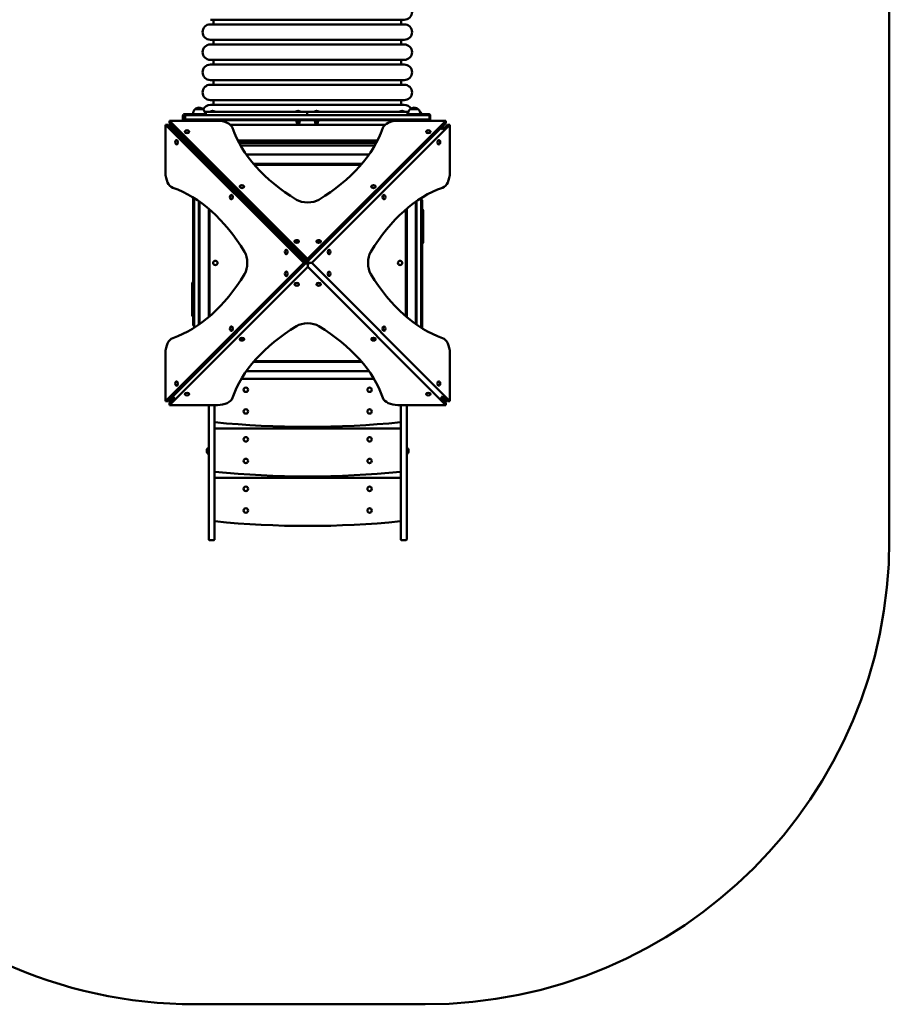
# Model space of a CAD drawing. Units: millimetres. Extents: x 2161 to 8112, y 601 to 8707.
# Drawn here: x 5301 to 8112, y 601 to 3783 of the extents above; entities that cross this region are included whole.
import ezdxf

# ---------------------------------------------------------------- set-up
doc = ezdxf.new("R2010")
doc.units = ezdxf.units.MM
doc.header["$LTSCALE"] = 50
doc.layers.add('Widoczne (ISO)', color=7, linetype='Continuous', lineweight=50)
doc.layers.add('Widoczne wąskie (ISO)', color=7, linetype='Continuous', lineweight=35)

msp = doc.modelspace()

# ---------------------------------------------------------------- linework, layer by layer
at = {"layer": 'Widoczne (ISO)'}
for p, q in [((8111.9, 7707.2), (8111.9, 2101.2)), ((5917.2, 3783), (6544.2, 3783)), ((5917.2, 3768), (6544.2, 3768)), ((5927.2, 3783), (5927.2, 3768)), ((6534.2, 3783), (6534.2, 3768)), ((5917.2, 3718), (6544.2, 3718)), ((5917.2, 3703), (6544.2, 3703)), ((5927.2, 3718), (5927.2, 3703)), ((6534.2, 3718), (6534.2, 3703)), ((5917.2, 3653), (6544.2, 3653)), ((5917.2, 3638), (6544.2, 3638)), ((5927.2, 3653), (5927.2, 3638)), ((6534.2, 3653), (6534.2, 3638)), ((5917.2, 3588), (6544.2, 3588)), ((5917.2, 3573), (6544.2, 3573)), ((5927.2, 3588), (5927.2, 3573)), ((6534.2, 3588), (6534.2, 3573)), ((5917.2, 3523), (6544.2, 3523)), ((5917.2, 3508), (6544.2, 3508)), ((5927.2, 3523), (5927.2, 3508)), ((6534.2, 3523), (6534.2, 3508)), ((5828.7, 3472), (5828.7, 3456.6)), ((5831.7, 3456.6), (5831.7, 3472)), ((5880.7, 3478), (5834.7, 3478)), ((5834.7, 3475), (5841.7, 3475)), ((5835.7, 3475), (5835.7, 3460)), ((5841.7, 3475), (6619.7, 3475)), ((5893.7, 3493.5), (5867.7, 3493.5)), ((5880.7, 3478), (5905.7, 3478)), ((5899.4, 3485), (6230.7, 3485)), ((5905.7, 3475), (5905.7, 3478)), ((5917.5, 3485.9), (5931.7, 3485.9)), ((5917.5, 3485.9), (5917.5, 3485)), ((5931.7, 3485.9), (5931.7, 3485)), ((6193.6, 3485.9), (6207.8, 3485.9)), ((6193.6, 3485.9), (6193.6, 3485)), ((6207.8, 3485.9), (6207.8, 3485)), ((6230.7, 3485), (6230.7, 3480)), ((6230.7, 3480), (6230.7, 3485)), ((6230.7, 3485), (6557.6, 3485)), ((6230.7, 3480), (6230.7, 3475)), ((6230.7, 3480), (6230.7, 3475)), ((6253.6, 3485.9), (6267.8, 3485.9)), ((6253.6, 3485.9), (6253.6, 3485)), ((6267.8, 3485.9), (6267.8, 3485)), ((6529.8, 3485.9), (6544, 3485.9)), ((6529.8, 3485.9), (6529.8, 3485)), ((6544, 3485.9), (6544, 3485)), ((6551.3, 3478), (6551.3, 3475)), ((6551.3, 3478), (6576.3, 3478)), ((6589.3, 3493.5), (6563.3, 3493.5)), ((6622.3, 3478), (6576.3, 3478)), ((6599.2, 3480), (6599.2, 3478)), ((6619.7, 3475), (6622.3, 3475)), ((6625.3, 3456.6), (6625.3, 3472)), ((6628.3, 3456.6), (6628.3, 3472)), ((5772.3, 3443.7), (5772.3, 3289)), ((5772.3, 3443.7), (5780.4, 3443.7)), ((5772.3, 3443.7), (6218.9, 2997.1)), ((6227, 2997.1), (5780.4, 3443.7)), ((5785.2, 3456.6), (5785.2, 3448.5)), ((5939.9, 3456.6), (5785.2, 3456.6)), ((6231.8, 3010.1), (5785.2, 3456.6)), ((5785.2, 3448.5), (6231.8, 3002)), ((5835.7, 3460), (6625.3, 3460)), ((5904.7, 3458.4), (5904.7, 3460)), ((5904.7, 3458.4), (5912.8, 3458.4)), ((5917.2, 3458), (5921.6, 3458)), ((5918.6, 3458.4), (5918.6, 3460)), ((5918.6, 3458.4), (5930.6, 3458.4)), ((5921.6, 3458.4), (5921.6, 3456.6)), ((5927.6, 3458.4), (5927.6, 3456.6)), ((5927.6, 3458), (6195.4, 3458)), ((5930.6, 3458.4), (5930.6, 3460)), ((5982.1, 3443), (6481.6, 3443)), ((6194.7, 3458.4), (6194.7, 3460)), ((6194.7, 3458.4), (6206.7, 3458.4)), ((6195.4, 3458), (6195.4, 3453.9)), ((6195.7, 3458.4), (6195.7, 3458.4)), ((6195.7, 3453.4), (6195.7, 3453.5)), ((6195.7, 3453.4), (6197.7, 3453.4)), ((6196.2, 3453.4), (6196.2, 3450.9)), ((6197.7, 3453.4), (6202.6, 3453.4)), ((6199.9, 3458), (6199.9, 3453.9)), ((6202.6, 3453.4), (6205.7, 3453.4)), ((6205.2, 3453.4), (6205.2, 3450.9)), ((6205.3, 3458), (6205.3, 3453.9)), ((6205.7, 3458.4), (6205.8, 3458.4)), ((6205.7, 3453.4), (6205.8, 3453.5)), ((6205.7, 3453.4), (6205.7, 3453.4)), ((6206, 3458), (6255.4, 3458)), ((6206.1, 3458), (6206.1, 3453.9)), ((6206.7, 3458.4), (6206.7, 3460)), ((6678.4, 3456.6), (6231.8, 3010.1)), ((6231.8, 3002), (6678.4, 3448.5)), ((6244.8, 2997.1), (6691.4, 3443.7)), ((6254.7, 3458.4), (6254.7, 3460)), ((6254.7, 3458.4), (6266.7, 3458.4)), ((6255.3, 3458), (6255.3, 3453.9)), ((6255.7, 3458.4), (6255.7, 3458.4)), ((6255.7, 3453.4), (6255.7, 3453.5)), ((6255.7, 3453.4), (6257.6, 3453.4)), ((6256.2, 3453.4), (6256.2, 3450.9)), ((6257.6, 3453.4), (6262.5, 3453.4)), ((6259.8, 3458), (6259.8, 3453.9)), ((6262.5, 3453.4), (6265.7, 3453.4)), ((6265.2, 3458), (6265.2, 3453.9)), ((6265.2, 3453.4), (6265.2, 3450.9)), ((6265.7, 3458.4), (6265.8, 3458.4)), ((6265.7, 3453.4), (6265.8, 3453.5)), ((6265.7, 3453.4), (6265.7, 3453.4)), ((6266.1, 3458), (6533.9, 3458)), ((6266.1, 3458), (6266.1, 3453.9)), ((6266.7, 3458.4), (6266.7, 3460)), ((6678.4, 3456.6), (6523.8, 3456.6)), ((6530.9, 3458.4), (6530.9, 3460)), ((6530.9, 3458.4), (6542.9, 3458.4)), ((6533.9, 3458.4), (6533.9, 3456.6)), ((6539.9, 3458.4), (6539.9, 3456.6)), ((6539.9, 3458), (6544.2, 3458)), ((6542.9, 3458.4), (6542.9, 3460)), ((6548.7, 3458.4), (6556.8, 3458.4)), ((6556.8, 3458.4), (6556.8, 3460)), ((6587.4, 3459), (6565.1, 3459)), ((6565.1, 3458), (6565.1, 3459)), ((6587.4, 3458), (6565.1, 3458)), ((6570.2, 3459), (6570.2, 3460)), ((6580.6, 3459), (6580.6, 3460)), ((6582.4, 3459), (6582.4, 3460)), ((6587.4, 3458), (6587.4, 3459)), ((6683.3, 3443.7), (6667.3, 3427.8)), ((6678.4, 3456.6), (6678.4, 3448.5)), ((6691.4, 3443.7), (6683.3, 3443.7)), ((6691.4, 3289), (6691.4, 3443.7)), ((5834.8, 3421.4), (5834.8, 3420.6)), ((5849, 3421.4), (5849, 3420.6)), ((6614.7, 3421.4), (6614.7, 3420.6)), ((6628.9, 3421.4), (6628.9, 3420.6)), ((6662.5, 3432.5), (6662.4, 3432.5)), ((5807.6, 3394.1), (5808.3, 3394.1)), ((5807.6, 3379.9), (5808.3, 3379.9)), ((6006, 3393), (6457.7, 3393)), ((6009.9, 3385.5), (6453.8, 3385.5)), ((6449.1, 3377), (6014.6, 3377)), ((6656.1, 3394.1), (6655.4, 3394.1)), ((6656.1, 3379.9), (6655.4, 3379.9)), ((6033.7, 3347), (6430, 3347)), ((6406.7, 3317), (6057, 3317)), ((6059.1, 3314.5), (6404.6, 3314.5)), ((5984.9, 3216.8), (5985.6, 3216.8)), ((6012.1, 3244.1), (6012.1, 3243.3)), ((6026.3, 3244.1), (6026.3, 3243.3)), ((6437.4, 3244.1), (6437.4, 3243.3)), ((6451.6, 3244.1), (6451.6, 3243.3)), ((6478.8, 3216.8), (6478.1, 3216.8)), ((5864.9, 2787.6), (5864.9, 3206.6)), ((5879.9, 3196.6), (5879.9, 2797.5)), ((5881.9, 2798.9), (5881.9, 3195.2)), ((5984.9, 3202.6), (5985.6, 3202.6)), ((6478.8, 3202.6), (6478.1, 3202.6)), ((6581.9, 3195.4), (6581.9, 2798.9)), ((6583.9, 2797.5), (6583.9, 3196.8)), ((6598.9, 3206.7), (6598.9, 2787.5)), ((5911.9, 3172), (5911.9, 2822.2)), ((5914.4, 2824.3), (5914.4, 3169.8)), ((6549.4, 3170), (6549.4, 2824.2)), ((6551.9, 2822.1), (6551.9, 3172.1)), ((6189.4, 3066.8), (6189.4, 3066)), ((6203.6, 3066.8), (6203.6, 3066)), ((6260.1, 3066.8), (6260.1, 3066)), ((6274.3, 3066.8), (6274.3, 3066)), ((6162.2, 3039.5), (6162.9, 3039.5)), ((6162.2, 3025.3), (6162.9, 3025.3)), ((6301.5, 3039.5), (6300.8, 3039.5)), ((6301.5, 3025.3), (6300.8, 3025.3)), ((6218.9, 2997.1), (5772.3, 2550.5)), ((5780.4, 2550.5), (6227, 2997.1)), ((6227, 2997.1), (6218.9, 2997.1)), ((6231.8, 3002), (6231.8, 3010.1)), ((6231.9, 2992.2), (6231.9, 2984.1)), ((6236.8, 2997.1), (6244.8, 2997.1)), ((6691.4, 2550.5), (6244.8, 2997.1)), ((5785.3, 2537.6), (6231.9, 2984.1)), ((6162.2, 2968.9), (6162.9, 2968.9)), ((6231.9, 2984.1), (6678.5, 2537.6)), ((6301.5, 2968.9), (6300.8, 2968.9)), ((6162.2, 2954.7), (6162.9, 2954.7)), ((6189.5, 2927.4), (6189.5, 2928.2)), ((6203.7, 2927.4), (6203.7, 2928.2)), ((6260.1, 2927.4), (6260.1, 2928.2)), ((6274.3, 2927.4), (6274.3, 2928.2)), ((6301.5, 2954.7), (6300.8, 2954.7)), ((5984.9, 2791.6), (5985.6, 2791.6)), ((5984.9, 2777.4), (5985.6, 2777.4)), ((6478.8, 2791.6), (6478.1, 2791.6)), ((6478.8, 2777.4), (6478.1, 2777.4)), ((6012.2, 2750.1), (6012.2, 2750.9)), ((6026.4, 2750.1), (6026.4, 2750.9)), ((6437.4, 2750.1), (6437.4, 2750.9)), ((6451.6, 2750.1), (6451.6, 2750.9)), ((5772.3, 2705.2), (5772.3, 2550.5)), ((6691.4, 2550.5), (6691.4, 2705.2)), ((6056.9, 2677), (6406.9, 2677)), ((6404.8, 2679.5), (6059, 2679.5)), ((6430.1, 2647), (6033.6, 2647)), ((5807.6, 2614.2), (5808.3, 2614.2)), ((6446.3, 2622), (6017.4, 2622)), ((6656.1, 2614.3), (6655.4, 2614.3)), ((5807.6, 2600), (5808.3, 2600)), ((6656.1, 2600.1), (6655.4, 2600.1)), ((5772.3, 2550.5), (5780.4, 2550.5)), ((5801.2, 2561.6), (5785.3, 2545.7)), ((5785.3, 2537.6), (5785.3, 2545.7)), ((5796.4, 2566.5), (5796.4, 2566.4)), ((5834.8, 2572.8), (5834.8, 2573.5)), ((5849, 2572.8), (5849, 2573.5)), ((6614.7, 2572.8), (6614.7, 2573.5)), ((6628.9, 2572.8), (6628.9, 2573.5)), ((6678.5, 2545.7), (6662.6, 2561.6)), ((6667.4, 2566.4), (6667.4, 2566.4)), ((6667.4, 2566.4), (6683.3, 2550.5)), ((6678.5, 2537.6), (6678.5, 2545.7)), ((6691.4, 2550.5), (6683.3, 2550.5)), ((5785.3, 2537.6), (5940, 2537.6)), ((5911.9, 2537.6), (5911.9, 2103.2)), ((5930.9, 2103.2), (5930.9, 2537.6)), ((6523.8, 2537.6), (6678.5, 2537.6)), ((6532.9, 2103.2), (6532.9, 2537.6)), ((6551.9, 2537.6), (6551.9, 2103.2)), ((5930.9, 2482), (5931.8, 2482)), ((6532.1, 2482), (6532.9, 2482)), ((6532.9, 2462), (5930.9, 2462)), ((5906.4, 2385.4), (5906.4, 2393.6)), ((5910.4, 2400.8), (5910.6, 2401)), ((5910.4, 2378.2), (5910.4, 2400.8)), ((5910.6, 2401), (5910.6, 2378)), ((5910.6, 2401), (5911.7, 2401)), ((5911.7, 2378), (5911.7, 2401)), ((5911.9, 2400.8), (5911.7, 2401)), ((6551.9, 2400.8), (6552.1, 2401)), ((6552.1, 2401), (6552.1, 2378)), ((6553.2, 2401), (6552.1, 2401)), ((6553.2, 2378), (6553.2, 2401)), ((6553.4, 2400.8), (6553.2, 2401)), ((6553.4, 2400.8), (6553.4, 2378.2)), ((6557.4, 2393.6), (6557.4, 2385.4)), ((5910.4, 2378.2), (5910.6, 2378)), ((5910.6, 2378), (5911.7, 2378)), ((5911.9, 2378.2), (5911.7, 2378)), ((6551.9, 2378.2), (6552.1, 2378)), ((6553.2, 2378), (6552.1, 2378)), ((6553.4, 2378.2), (6553.2, 2378)), ((5930.9, 2322), (5931.8, 2322)), ((6532.9, 2302), (5930.9, 2302)), ((6532.1, 2322), (6532.9, 2322)), ((5930.9, 2162), (5931.8, 2162)), ((6532.1, 2162), (6532.9, 2162)), ((5928.9, 2101.2), (5913.9, 2101.2)), ((6549.9, 2101.2), (6534.9, 2101.2)), ((6611.9, 601.2), (5867.2, 601.2))]:
    msp.add_line(p, q, dxfattribs=at)
for centre in [(5933.4, 2997), (6530.4, 2997), (6031.9, 2587), (6431.9, 2587), (6031.9, 2517), (6431.9, 2517), (6031.9, 2427), (6431.9, 2427), (6031.9, 2357), (6431.9, 2357), (6031.9, 2267), (6431.9, 2267), (6031.9, 2197), (6431.9, 2197)]:
    msp.add_circle(centre, 7.1, dxfattribs=at)
for centre, radius, start, end in [((6544.2, 3808), 25, 270, 90), ((5917.2, 3743), 25, 90, 270), ((6544.2, 3743), 25, 270, 90), ((5917.2, 3678), 25, 90, 270), ((6544.2, 3678), 25, 270, 90), ((5917.2, 3613), 25, 90, 270), ((6544.2, 3613), 25, 270, 90), ((5917.2, 3548), 25, 90, 270), ((6544.2, 3548), 25, 270, 90), ((5917.2, 3483), 25, 90, 156.5391), ((6544.2, 3483), 25, 30.0493, 90), ((5834.7, 3472), 6, 90, 180), ((5834.7, 3472), 3, 90, 180), ((5882.7, 3477.4), 22, 132.9566, 178.4343), ((5868.7, 3493.1), 1, 131.3246, 153.5321), ((5881.9, 3478.1), 21, 93.2935, 131.3246), ((5879.5, 3478.1), 21, 48.6754, 86.7065), ((5892.7, 3493.1), 1, 26.4679, 48.6754), ((5878.7, 3477.4), 22, 1.5657, 47.0434), ((5924.6, 3477.9), 10.7, 48.4287, 131.5713), ((6200.7, 3477.9), 10.7, 48.4287, 131.5713), ((6260.7, 3477.9), 10.7, 48.4287, 131.5713), ((6536.9, 3477.9), 10.7, 48.4287, 131.5713), ((6578.3, 3477.4), 22, 132.9566, 178.4343), ((6564.3, 3493.1), 1, 131.3246, 153.5321), ((6577.5, 3478.1), 21, 93.2935, 131.3246), ((6575.1, 3478.1), 21, 48.6754, 86.7065), ((6588.3, 3493.1), 1, 26.4679, 48.6754), ((6574.3, 3477.4), 22, 1.5657, 47.0434), ((6594.2, 3480), 5, 0, 81.497), ((6622.3, 3472), 6, 0, 90), ((6622.3, 3472), 3, 0, 90), ((5917.2, 3483), 25, 246.9261, 270), ((6200.7, 3450.9), 4.5, 180, 0), ((6260.7, 3450.9), 4.5, 180, 0), ((6544.2, 3483), 25, 270, 293.0739), ((6576.3, 3468.7), 15.5, 223.9988, 231.2859), ((6576.3, 3468.7), 15.5, 308.7141, 316.0012), ((5841.9, 3414.9), 10.7, 67.6047, 112.3953), ((6621.8, 3414.9), 10.7, 67.6047, 112.3953), ((5814.1, 3387), 10.7, 157.6047, 202.3953), ((6649.7, 3387), 10.7, 337.6047, 22.3953), ((6019.2, 3237.6), 10.7, 67.6047, 112.3953), ((6444.5, 3237.6), 10.7, 67.6047, 112.3953), ((5991.4, 3209.7), 10.7, 157.6047, 202.3953), ((6472.4, 3209.7), 10.7, 337.6047, 22.3953), ((5864.9, 3132.7), 3, 90, 180), ((6196.5, 3060.3), 10.7, 67.6047, 112.3953), ((6267.2, 3060.3), 10.7, 67.6047, 112.3953), ((5864.9, 3037.8), 3, 180, 270), ((6168.7, 3032.4), 10.7, 157.6047, 202.3953), ((6295, 3032.4), 10.7, 337.6047, 22.3953), ((6168.7, 2961.8), 10.7, 157.6047, 202.3953), ((6295, 2961.8), 10.7, 337.6047, 22.3953), ((6598.9, 2956.3), 3, 0, 90), ((5864.9, 2923.6), 3, 90, 180), ((5864.9, 2918.5), 3, 180, 270), ((6196.6, 2933.9), 10.7, 247.6047, 292.3953), ((6267.2, 2933.9), 10.7, 247.6047, 292.3953), ((6598.9, 2861.4), 3, 270, 0), ((5991.4, 2784.5), 10.7, 157.6047, 202.3953), ((6472.4, 2784.5), 10.7, 337.6047, 22.3953), ((6019.3, 2756.6), 10.7, 247.6047, 292.3953), ((6444.5, 2756.6), 10.7, 247.6047, 292.3953), ((5814.1, 2607.1), 10.7, 157.6047, 202.3953), ((6649.7, 2607.2), 10.7, 337.6047, 22.3953), ((5841.9, 2579.3), 10.7, 247.6047, 292.3953), ((6621.8, 2579.3), 10.7, 247.6047, 292.3953), ((5931.8, 2479), 3, 84.2637, 90), ((6231.9, 5467), 3000, 264.2637, 275.7363), ((6532.1, 2479), 3, 90, 95.7363), ((5911.1, 2393.6), 4.7, 113.7649, 180), ((5908.4, 2399.8), 2, 293.7649, 0), ((6555.4, 2399.8), 2, 180, 246.2351), ((6552.7, 2393.6), 4.7, 0, 66.2351), ((5911.1, 2385.4), 4.7, 180, 246.2351), ((5908.4, 2379.3), 2, 0, 66.2351), ((6555.4, 2379.3), 2, 113.7649, 180), ((6552.7, 2385.4), 4.7, 293.7649, 0), ((5931.8, 2319), 3, 84.2637, 90), ((6231.9, 5307), 3000, 264.2637, 275.7363), ((6532.1, 2319), 3, 90, 95.7363), ((5931.8, 2159), 3, 84.2637, 90), ((6231.9, 5147), 3000, 264.2637, 275.7363), ((6532.1, 2159), 3, 90, 95.7363), ((5913.9, 2103.2), 2, 180, 270), ((5928.9, 2103.2), 2, 270, 0), ((6534.9, 2103.2), 2, 180, 270), ((6549.9, 2103.2), 2, 270, 0), ((6611.9, 2101.2), 1500, 270, 0), ((5867.2, 2101.2), 1500, 221.0044, 270)]:
    msp.add_arc(centre, radius, start, end, dxfattribs=at)
for centre, major_axis, ratio, start_param, end_param in [((5939.9, 3427.2), (50, 0), 0.587589, 0.200637, 1.570796), ((6523.8, 3427.2), (-50, 0), 0.587589, 4.712389, 6.082548), ((5801.3, 3427.7), (4.24, 4.24), 0.697639, 0.966528, 2.180188), ((5841.9, 3421.4), (7.1, 0), 0.587589, 2.182391, 7.242387), ((5841.9, 3420.6), (7.1, 0), 0.587589, 3.141593, 6.283185), ((6772.9, 3526.8), (-800, 0), 0.587589, 0.200637, 0.764994), ((5690.8, 3526.8), (800, 0), 0.587589, 5.518191, 6.082548), ((6621.8, 3421.4), (7.1, 0), 0.587589, 2.182391, 7.242387), ((6621.8, 3420.6), (7.1, 0), 0.587589, 3.141593, 6.283185), ((6662.5, 3427.7), (4.24, -4.24), 0.697639, 0.979005, 2.181662), ((5807.6, 3387), (0, 7.1), 0.587589, 2.182391, 7.242387), ((5808.3, 3387), (0, 7.1), 0.587589, 3.141593, 6.283185), ((6655.4, 3387), (0, -7.1), 0.587589, 3.141593, 6.283185), ((6656.1, 3387), (0, -7.1), 0.587589, 2.182391, 7.242387), ((5801.7, 3289), (0, -50), 0.587589, 4.712389, 6.082548), ((6662, 3289), (0, -50), 0.587589, 0.200637, 1.570796), ((6019.2, 3244.1), (7.1, 0), 0.587589, 2.182391, 7.242387), ((6444.5, 3244.1), (7.1, 0), 0.587589, 2.182391, 7.242387), ((5702.2, 2456), (0, 800), 0.587589, 5.518191, 6.082548), ((5984.9, 3209.7), (0, 7.1), 0.587589, 2.182391, 7.242387), ((5985.6, 3209.7), (0, 7.1), 0.587589, 3.141593, 6.283185), ((6019.2, 3243.3), (7.1, 0), 0.587589, 3.141593, 6.283185), ((6761.6, 2456.1), (0, 800), 0.587589, 0.200637, 0.764994), ((6444.5, 3243.3), (7.1, 0), 0.587589, 3.141593, 6.283185), ((6478.1, 3209.7), (0, -7.1), 0.587589, 3.141593, 6.283185), ((6478.8, 3209.7), (0, -7.1), 0.587589, 2.182391, 7.242387), ((6231.8, 3221.6), (-50, 0), 0.587589, 0.764994, 2.376598), ((6598.9, 3198.3), (3, 0), 0.83121, 4.712389, 7.853982), ((6598.9, 3192), (3, 0), 0.988726, 5.656368, 7.853982), ((6598.9, 3189.5), (3, 0), 0.463419, 0, 1.570796), ((6598.9, 3159), (3, 0), 0.044456, 4.712389, 6.283185), ((6598.9, 3159), (3, 0), 0.044725, 4.712389, 6.283185), ((6601.9, 3167.7), (3, 0), 0.70522, 4.712389, 7.853982), ((6598.9, 3094.2), (3, 0), 0.578465, 4.712389, 6.283185), ((6196.5, 3066.8), (7.1, 0), 0.587589, 2.182391, 7.242387), ((6196.5, 3066), (7.1, 0), 0.587589, 3.141593, 6.283185), ((6267.2, 3066.8), (7.1, 0), 0.587589, 2.182391, 7.242387), ((6267.2, 3066), (7.1, 0), 0.587589, 3.141593, 6.283185), ((6598.9, 3075.3), (3, 0), 0.974535, 0, 1.570796), ((6601.9, 3061.6), (3, 0), 0.595297, 4.712389, 6.283185), ((6007.4, 2997.1), (0, -50), 0.587589, 0.764994, 2.376598), ((6162.2, 3032.4), (0, 7.1), 0.587589, 2.182391, 7.242387), ((6162.9, 3032.4), (0, 7.1), 0.587589, 3.141593, 6.283185), ((6300.8, 3032.4), (0, -7.1), 0.587589, 3.141593, 6.283185), ((6301.5, 3032.4), (0, -7.1), 0.587589, 2.182391, 7.242387), ((6456.4, 2997.1), (0, 50), 0.587589, 0.764994, 2.376598), ((5864.9, 3015.5), (-3, 0), 0.770999, 4.712389, 6.283185), ((6231.9, 2997), (4.24, 4.24), 0.697639, 0.961657, 2.179936), ((6231.9, 2997), (-4.24, 4.24), 0.697639, 0.961657, 2.179936), ((6231.9, 2997), (-2.12, -2.12), 0.697639, 4.103249, 5.321529), ((6231.9, 2997), (2.12, -2.12), 0.697639, 4.103249, 5.321529), ((6231.9, 2997), (4.24, -4.24), 0.697639, 0.961657, 2.179936), ((6231.9, 2997), (-2.12, 2.12), 0.697639, 4.103249, 5.321529), ((6231.9, 2997), (-4.24, -4.24), 0.697639, 0.961657, 2.179936), ((6231.9, 2997), (2.12, 2.12), 0.697639, 4.103249, 5.321529), ((5702.2, 3538.1), (0, -800), 0.587589, 0.200637, 0.764994), ((6162.2, 2961.8), (0, 7.1), 0.587589, 2.182391, 7.242387), ((6162.9, 2961.8), (0, 7.1), 0.587589, 3.141593, 6.283185), ((6300.8, 2961.8), (0, -7.1), 0.587589, 3.141593, 6.283185), ((6301.5, 2961.8), (0, -7.1), 0.587589, 2.182391, 7.242387), ((6761.6, 3538.2), (0, -800), 0.587589, 5.518191, 6.082548), ((5861.9, 2932.4), (-3, 0), 0.595297, 4.712389, 6.283185), ((6196.6, 2927.4), (-7.1, 0), 0.587589, 2.182391, 7.242387), ((6196.6, 2928.2), (-7.1, 0), 0.587589, 3.141593, 6.283185), ((6267.2, 2927.4), (-7.1, 0), 0.587589, 2.182391, 7.242387), ((6267.2, 2928.2), (-7.1, 0), 0.587589, 3.141593, 6.283185), ((5864.9, 2918.7), (-3, 0), 0.993672, 4.712389, 7.853982), ((5864.9, 2899.8), (-3, 0), 0.636473, 4.712389, 7.853982), ((5861.9, 2826.3), (-3, 0), 0.70522, 4.712389, 7.853982), ((5864.9, 2802), (-3, 0), 0.988726, 4.712389, 7.853982), ((6231.9, 2772.6), (50, 0), 0.587589, 0.764994, 2.376598), ((5864.9, 2795.8), (-3, 0), 0.83121, 4.712389, 7.853982), ((5984.9, 2784.5), (0, 7.1), 0.587589, 2.182391, 7.242387), ((5985.6, 2784.5), (0, 7.1), 0.587589, 3.141593, 6.283185), ((6772.9, 2467.4), (-800, 0), 0.587589, 5.518191, 6.082548), ((5690.8, 2467.4), (800, 0), 0.587589, 0.200637, 0.764994), ((6478.1, 2784.5), (0, -7.1), 0.587589, 3.141593, 6.283185), ((6478.8, 2784.5), (0, -7.1), 0.587589, 2.182391, 7.242387), ((5801.7, 2705.2), (0, 50), 0.587589, 0.200637, 1.570796), ((6019.3, 2750.1), (-7.1, 0), 0.587589, 2.182391, 7.242387), ((6019.3, 2750.9), (-7.1, 0), 0.587589, 3.141593, 6.283185), ((6444.5, 2750.1), (-7.1, 0), 0.587589, 2.182391, 7.242387), ((6444.5, 2750.9), (-7.1, 0), 0.587589, 3.141593, 6.283185), ((6662, 2705.2), (0, 50), 0.587589, 4.712389, 6.082548), ((5807.6, 2607.1), (0, 7.1), 0.587589, 2.182391, 7.242387), ((5808.3, 2607.1), (0, 7.1), 0.587589, 3.141593, 6.283185), ((6655.4, 2607.2), (0, -7.1), 0.587589, 3.141593, 6.283185), ((6656.1, 2607.2), (0, -7.1), 0.587589, 2.182391, 7.242387), ((5841.9, 2573.5), (-7.1, 0), 0.587589, 3.141593, 6.283185), ((6621.8, 2573.5), (-7.1, 0), 0.587589, 3.141593, 6.283185), ((5801.3, 2566.4), (-4.24, 4.24), 0.697639, 0.959931, 2.16772), ((5841.9, 2572.8), (-7.1, 0), 0.587589, 2.182391, 7.242387), ((5940, 2566.9), (50, 0), 0.587589, 4.712389, 6.082548), ((6523.8, 2566.9), (-50, 0), 0.587589, 0.200637, 1.570796), ((6621.8, 2572.8), (-7.1, 0), 0.587589, 2.182391, 7.242387), ((6662.5, 2566.4), (-4.24, -4.24), 0.697639, 0.962965, 2.181662)]:
    msp.add_ellipse(centre, major_axis=major_axis, ratio=ratio, start_param=start_param, end_param=end_param, dxfattribs=at)
for points, weights in [([(6197.7, 3458.4), (6196.6, 3458.4), (6195.4, 3458)], [1, 1.0379548493, 1]), ([(6195.4, 3458), (6195.5, 3458.3), (6195.7, 3458.4)], [1, 1.02862711386, 1.01407072611]), ([(6195.4, 3453.9), (6196.6, 3453.4), (6197.7, 3453.4)], [1, 1.0379548493, 1]), ([(6195.7, 3453.5), (6195.5, 3453.5), (6195.4, 3453.9)], [1.01407072611, 1.02862711386, 1]), ([(6199.9, 3458), (6198.7, 3458.4), (6197.7, 3458.4)], [1, 1.0379548493, 1]), ([(6197.7, 3453.4), (6198.7, 3453.4), (6199.9, 3453.9)], [1, 1.0379548493, 1]), ([(6202.6, 3458.4), (6201.4, 3458.4), (6199.9, 3458)], [1, 1.0379548493, 1]), ([(6199.9, 3453.9), (6201.4, 3453.4), (6202.6, 3453.4)], [1, 1.0379548493, 1]), ([(6205.3, 3458), (6203.9, 3458.4), (6202.6, 3458.4)], [1, 1.0379548493, 1]), ([(6202.6, 3453.4), (6203.9, 3453.4), (6205.3, 3453.9)], [1, 1.0379548493, 1]), ([(6205.7, 3458.4), (6205.5, 3458.4), (6205.3, 3458)], [1, 1.0379548493, 1]), ([(6205.3, 3453.9), (6205.5, 3453.4), (6205.7, 3453.4)], [1, 1.0379548493, 1]), ([(6206.1, 3458), (6205.9, 3458.4), (6205.7, 3458.4)], [1, 1.0379548493, 1]), ([(6205.7, 3453.4), (6205.9, 3453.4), (6206.1, 3453.9)], [1, 1.0379548493, 1]), ([(6257.6, 3458.4), (6256.5, 3458.4), (6255.3, 3458)], [1, 1.0379548493, 1]), ([(6255.3, 3458), (6255.5, 3458.3), (6255.7, 3458.4)], [1, 1.02708157494, 1.01551661513]), ([(6255.3, 3453.9), (6256.5, 3453.4), (6257.6, 3453.4)], [1, 1.0379548493, 1]), ([(6255.7, 3453.5), (6255.5, 3453.5), (6255.3, 3453.9)], [1.01551661513, 1.02708157494, 1]), ([(6259.8, 3458), (6258.6, 3458.4), (6257.6, 3458.4)], [1, 1.0379548493, 1]), ([(6257.6, 3453.4), (6258.6, 3453.4), (6259.8, 3453.9)], [1, 1.0379548493, 1]), ([(6262.5, 3458.4), (6261.3, 3458.4), (6259.8, 3458)], [1, 1.0379548493, 1]), ([(6259.8, 3453.9), (6261.3, 3453.4), (6262.5, 3453.4)], [1, 1.0379548493, 1]), ([(6265.2, 3458), (6263.8, 3458.4), (6262.5, 3458.4)], [1, 1.0379548493, 1]), ([(6262.5, 3453.4), (6263.8, 3453.4), (6265.2, 3453.9)], [1, 1.0379548493, 1]), ([(6265.7, 3458.4), (6265.4, 3458.4), (6265.2, 3458)], [1, 1.0379548493, 1]), ([(6265.2, 3453.9), (6265.4, 3453.4), (6265.7, 3453.4)], [1, 1.0379548493, 1]), ([(6266.1, 3458), (6265.9, 3458.4), (6265.7, 3458.4)], [1, 1.0379548493, 1]), ([(6265.7, 3453.4), (6265.9, 3453.4), (6266.1, 3453.9)], [1, 1.0379548493, 1])]:
    msp.add_rational_spline(points, weights, degree=2, dxfattribs=at)
for points, knots in [([(5861.9, 3132.7), (5861.9, 3140.2), (5861.9, 3147.9), (5861.9, 3167.8), (5861.9, 3180.1), (5861.9, 3197.8), (5861.9, 3203.1), (5861.9, 3208.4)], [1.366739, 1.366739, 1.366739, 1.366739, 3.700393, 3.700393, 7.400787, 7.400787, 8.998471, 8.998471, 8.998471, 8.998471]), ([(6601.9, 3189.5), (6601.9, 3190), (6601.9, 3190.4), (6601.9, 3191.2), (6601.9, 3191.5), (6601.9, 3191.8), (6601.9, 3191.9), (6601.9, 3192)], [30.3527225, 30.3527225, 30.3527225, 30.3527225, 30.5623484, 30.5623484, 30.8080377, 30.8080377, 31.0249802, 31.0249802, 31.0249802, 31.0249802]), ([(6601.9, 3189.5), (6601.9, 3187.7), (6601.9, 3185.7), (6601.9, 3181.7), (6601.9, 3179.6), (6601.9, 3175.5), (6601.9, 3173.5), (6601.9, 3169.3), (6601.9, 3167.3), (6601.9, 3163.1), (6601.9, 3161.1), (6601.9, 3159)], [0, 0, 0, 0, 0.620767, 0.620767, 1.241534, 1.241534, 1.862301, 1.862301, 2.483068, 2.483068, 3.103835, 3.103835, 3.103835, 3.103835]), ([(6601.9, 3094.2), (6601.9, 3098), (6601.9, 3102), (6601.9, 3110.1), (6601.9, 3114.4), (6601.9, 3123.1), (6601.9, 3127.5), (6601.9, 3136.4), (6601.9, 3140.8), (6601.9, 3149.7), (6601.9, 3154.3), (6601.9, 3159)], [0, 0, 0, 0, 1.413997, 1.413997, 2.827994, 2.827994, 4.241991, 4.241991, 5.655988, 5.655988, 7.069985, 7.069985, 7.069985, 7.069985]), ([(6604.9, 3061.6), (6604.9, 3068.3), (6604.9, 3075.3), (6604.9, 3090.1), (6604.9, 3098), (6604.9, 3112.9), (6604.9, 3120.2), (6604.9, 3134.7), (6604.9, 3142.1), (6604.9, 3155.2), (6604.9, 3161), (6604.9, 3167.2), (6604.9, 3167.4), (6604.9, 3167.7)], [0, 0, 0, 0, 2.495236, 2.495236, 4.880995, 4.880995, 7.376231, 7.376231, 9.871466, 9.871466, 12.366702, 12.366702, 12.476178, 12.476178, 12.476178, 12.476178]), ([(5861.9, 3132.7), (5861.9, 3132.4), (5861.9, 3132.1), (5861.9, 3130.6), (5861.9, 3129.7), (5861.9, 3127.1), (5861.9, 3125.5), (5861.9, 3119.4), (5861.9, 3114.6), (5861.9, 3105.6), (5861.9, 3101.4), (5861.9, 3094.3), (5861.9, 3091.8), (5861.9, 3086.6), (5861.9, 3083.9), (5861.9, 3078.8), (5861.9, 3076.5), (5861.9, 3070), (5861.9, 3066), (5861.9, 3058.6), (5861.9, 3055.2), (5861.9, 3049), (5861.9, 3046.2), (5861.9, 3040.8), (5861.9, 3038.9), (5861.9, 3037.9), (5861.9, 3037.8), (5861.9, 3037.8)], [2.118508, 2.118508, 2.118508, 2.118508, 3.441825, 3.441825, 4.35855, 4.35855, 5.225696, 5.225696, 7.273531, 7.273531, 8.947701, 8.947701, 9.815944, 9.815944, 10.614531, 10.614531, 11.331189, 11.331189, 12.632208, 12.632208, 13.969431, 13.969431, 15.596512, 15.596512, 17.8776, 17.8776, 18.860207, 18.860207, 18.860207, 18.860207]), ([(6601.9, 3075.3), (6601.9, 3079.1), (6601.9, 3082.9), (6601.9, 3089.1), (6601.9, 3091.7), (6601.9, 3094.2)], [17.222105, 17.222105, 17.222105, 17.222105, 18.614988, 18.614988, 19.550645, 19.550645, 19.550645, 19.550645]), ([(6601.9, 2956.3), (6601.9, 2958.1), (6601.9, 2959.8), (6601.9, 2967.5), (6601.9, 2972.2), (6601.9, 2978.6), (6601.9, 2980.3), (6601.9, 2986.1), (6601.9, 2992.3), (6601.9, 3007.4), (6601.9, 3019.1), (6601.9, 3037.5), (6601.9, 3042.9), (6601.9, 3052.1), (6601.9, 3055.2), (6601.9, 3059.7), (6601.9, 3060.8), (6601.9, 3062.5), (6601.9, 3063.2), (6601.9, 3064.8), (6601.9, 3065.7), (6601.9, 3067.4), (6601.9, 3068.1), (6601.9, 3069.5), (6601.9, 3070.2), (6601.9, 3071.8), (6601.9, 3072.5), (6601.9, 3074.1), (6601.9, 3074.7), (6601.9, 3075.3)], [8.123992, 8.123992, 8.123992, 8.123992, 8.906858, 8.906858, 11.754482, 11.754482, 14.710422, 14.710422, 20.990769, 20.990769, 27.271117, 27.271117, 29.580766, 29.580766, 30.696066, 30.696066, 31.02357, 31.02357, 31.219315, 31.219315, 31.505906, 31.505906, 31.758329, 31.758329, 32.071123, 32.071123, 32.573116, 32.573116, 33.386497, 33.386497, 33.386497, 33.386497]), ([(5861.9, 3015.5), (5861.9, 3009.2), (5861.9, 3002.9), (5861.9, 2991), (5861.9, 2985.4), (5861.9, 2974.2), (5861.9, 2968.5), (5861.9, 2956.2), (5861.9, 2949.7), (5861.9, 2936.6), (5861.9, 2930.1), (5861.9, 2923.6)], [0, 0, 0, 0, 2.936969, 2.936969, 5.873937, 5.873937, 8.810906, 8.810906, 11.747874, 11.747874, 14.511949, 14.511949, 14.511949, 14.511949]), ([(5858.9, 2932.4), (5858.9, 2925.7), (5858.9, 2918.8), (5858.9, 2904), (5858.9, 2896), (5858.9, 2881.2), (5858.9, 2873.8), (5858.9, 2859.3), (5858.9, 2852), (5858.9, 2838.9), (5858.9, 2833), (5858.9, 2826.9), (5858.9, 2826.6), (5858.9, 2826.3)], [0, 0, 0, 0, 2.495236, 2.495236, 4.880995, 4.880995, 7.376231, 7.376231, 9.871466, 9.871466, 12.366702, 12.366702, 12.476178, 12.476178, 12.476178, 12.476178]), ([(6601.9, 2861.4), (6601.9, 2861.6), (6601.9, 2861.9), (6601.9, 2863.5), (6601.9, 2864.3), (6601.9, 2866.9), (6601.9, 2868.6), (6601.9, 2874.6), (6601.9, 2879.5), (6601.9, 2888.5), (6601.9, 2892.7), (6601.9, 2899.7), (6601.9, 2902.2), (6601.9, 2907.5), (6601.9, 2910.2), (6601.9, 2915.2), (6601.9, 2917.6), (6601.9, 2924.1), (6601.9, 2928.1), (6601.9, 2935.5), (6601.9, 2938.8), (6601.9, 2945.1), (6601.9, 2947.9), (6601.9, 2953.2), (6601.9, 2955.1), (6601.9, 2956.2), (6601.9, 2956.2), (6601.9, 2956.3)], [2.118508, 2.118508, 2.118508, 2.118508, 3.441825, 3.441825, 4.35855, 4.35855, 5.225696, 5.225696, 7.273531, 7.273531, 8.947701, 8.947701, 9.815944, 9.815944, 10.614531, 10.614531, 11.331189, 11.331189, 12.632208, 12.632208, 13.969431, 13.969431, 15.596512, 15.596512, 17.8776, 17.8776, 18.860207, 18.860207, 18.860207, 18.860207]), ([(5861.9, 2923.6), (5861.9, 2923.5), (5861.9, 2923.4), (5861.9, 2922.7), (5861.9, 2922.2), (5861.9, 2921.3), (5861.9, 2920.8), (5861.9, 2919.8), (5861.9, 2919.4), (5861.9, 2918.9), (5861.9, 2918.8), (5861.9, 2918.7)], [3.332152, 3.332152, 3.332152, 3.332152, 3.873114, 3.873114, 4.414075, 4.414075, 4.955036, 4.955036, 5.495998, 5.495998, 5.715051, 5.715051, 5.715051, 5.715051]), ([(5861.9, 2918.5), (5861.9, 2918.5), (5861.9, 2918.5), (5861.9, 2918.5), (5861.9, 2918.5), (5861.9, 2918.5), (5861.9, 2918.5), (5861.9, 2918.6), (5861.9, 2918.6), (5861.9, 2918.7), (5861.9, 2918.7), (5861.9, 2918.7)], [6.0369589, 6.0369589, 6.0369589, 6.0369589, 6.1019711, 6.1019711, 6.1669832, 6.1669832, 6.2319953, 6.2319953, 6.2970075, 6.2970075, 6.3620196, 6.3620196, 6.3620196, 6.3620196]), ([(5861.9, 2899.8), (5861.9, 2901.6), (5861.9, 2902.7), (5861.9, 2905.5), (5861.9, 2907.1), (5861.9, 2910.8), (5861.9, 2912.7), (5861.9, 2915.5), (5861.9, 2916.2), (5861.9, 2917.4), (5861.9, 2917.9), (5861.9, 2918.5)], [0, 0, 0, 0, 0.66643, 0.66643, 1.332861, 1.332861, 1.999291, 1.999291, 2.196495, 2.196495, 2.358196, 2.358196, 2.358196, 2.358196]), ([(5861.9, 2899.8), (5861.9, 2885.6), (5861.9, 2872), (5861.9, 2845.8), (5861.9, 2835.9), (5861.9, 2821.3), (5861.9, 2816.4), (5861.9, 2809.5), (5861.9, 2807.4), (5861.9, 2804.6), (5861.9, 2803.8), (5861.9, 2802.9), (5861.9, 2802.6), (5861.9, 2802.2), (5861.9, 2802.1), (5861.9, 2802)], [19.550645, 19.550645, 19.550645, 19.550645, 24.819984, 24.819984, 27.872224, 27.872224, 29.448602, 29.448602, 30.236791, 30.236791, 30.562348, 30.562348, 30.808038, 30.808038, 31.02498, 31.02498, 31.02498, 31.02498]), ([(6601.9, 2861.4), (6601.9, 2853.8), (6601.9, 2846.2), (6601.9, 2826.3), (6601.9, 2813.9), (6601.9, 2796.3), (6601.9, 2791), (6601.9, 2785.7)], [1.366739, 1.366739, 1.366739, 1.366739, 3.700393, 3.700393, 7.400787, 7.400787, 8.992795, 8.992795, 8.992795, 8.992795])]:
    msp.add_open_spline(points, degree=3, knots=knots, dxfattribs=at)
for points in [[(6601.9, 3198.3), (6601.9, 3195.9), (6601.9, 3193.8), (6601.9, 3192)], [(5861.9, 3037.8), (5861.9, 3030), (5861.9, 3022.5), (5861.9, 3015.5)], [(5861.9, 2795.8), (5861.9, 2798.2), (5861.9, 2800.3), (5861.9, 2802)]]:
    msp.add_open_spline(points, degree=3, dxfattribs=at)
at = {"layer": 'Widoczne wąskie (ISO)'}
for p, q in [((5922.2, 3458.4), (5922.2, 3456.6)), ((5927, 3456.6), (5927, 3458.4)), ((6534.5, 3458.4), (6534.5, 3456.6)), ((6539.3, 3456.6), (6539.3, 3458.4))]:
    msp.add_line(p, q, dxfattribs=at)

doc.saveas('drawing.dxf')
